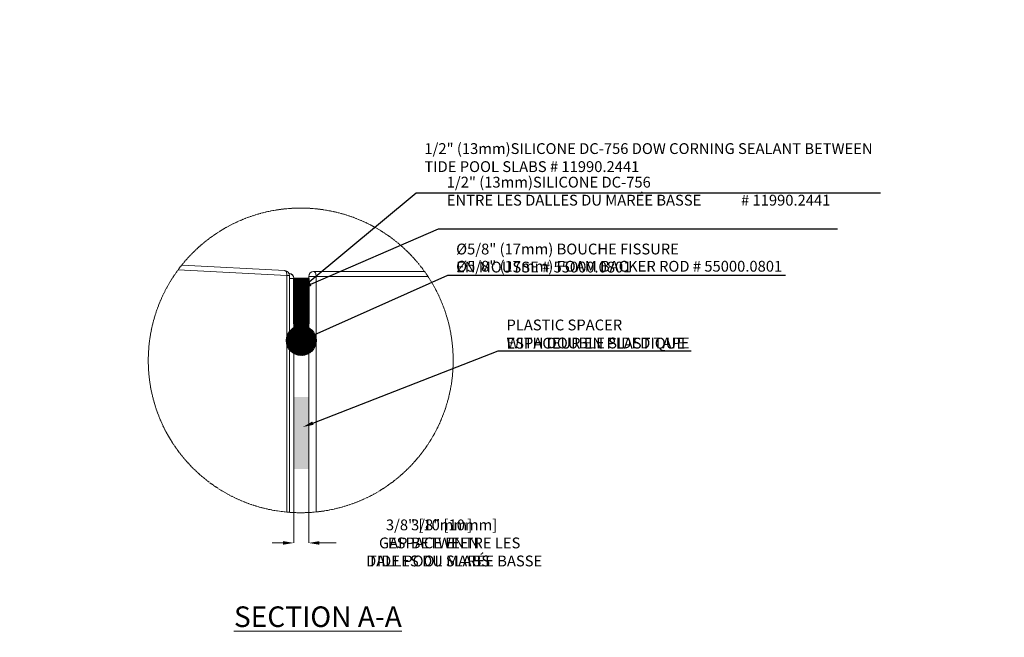
# Model space of a CAD drawing. Units: inches. Extents: x -9018 to 6202, y -540 to 759.
# Drawn here: x -983 to -684, y 11 to 198 of the extents above; entities that cross this region are included whole.
import ezdxf
from ezdxf import colors
from ezdxf.entities.mleader import LeaderData, LeaderLine
from ezdxf.math import Vec2, Vec3

# ---------------------------------------------------------------- set-up
doc = ezdxf.new("R2010")
doc.units = ezdxf.units.IN
doc.header["$MEASUREMENT"] = 0
doc.header["$PDMODE"] = 34
doc.header["$PDSIZE"] = -1
doc.linetypes.add('CENTERX2', pattern=[0.8, 0.5, -0.1, 0.1, -0.1])
doc.linetypes.add('SLD-Solid', pattern=[0])
doc.layers.add('EN VORTEX TEXT', color=94, linetype='Continuous', lineweight=9)
doc.layers.add('FR VORTEX TEXT', color=73, linetype='Continuous')
doc.styles.add('Vortex annotative', font='arial.ttf')
doc.styles.add('Vortex PRODUCT note', font='arial.ttf', dxfattribs={"height": 0.125})
doc.dimstyles.new('Vortex annotative', dxfattribs={"dimtxt": 0.125, "dimasz": 0.125, "dimexe": 0, "dimexo": 0, "dimgap": 0.125, "dimtad": 0, "dimtih": 1, "dimtoh": 1, "dimdec": 4, "dimzin": 12, "dimdsep": 46, "dimlunit": 4, "dimtxsty": 'Vortex annotative', "dimcen": 0, "dimadec": 0, "dimazin": 0, "dimtfac": 1, "dimtdec": 4, "dimtofl": 0, "dimtmove": 0, "dimatfit": 3, "dimfxl": 1, "dimfrac": 1, "dimtolj": 1, "dimtzin": 12, "dimarcsym": 0})
pattern_1 = [(45, (10014.79136, 13657.84552), (-0.265165043, 0.265165043), []), (45, (10014.79136, 13658.03302), (-0.265165043, 0.265165043), [])]

# ---------------------------------------------------------------- blocks, each defined once
blk = doc.blocks.new('*D204')
at = {"layer": 'Defpoints', "color": 0, "linetype": 'ByBlock', "transparency": 16777216}
for p in [(-899.51, 48.98), (-895.01, 49), (-899.51, 39.77)]:
    blk.add_point(p, dxfattribs=at)
at = {"layer": 'EN VORTEX TEXT', "color": 0, "linetype": 'ByBlock', "lineweight": 5, "transparency": 16777216}
for p, q in [((-899.51, 48.98), (-899.51, 39.77)), ((-895.01, 49), (-895.01, 39.77)), ((-902.79, 39.77), (-906.07, 39.77)), ((-891.73, 39.77), (-886.65, 39.77))]:
    blk.add_line(p, q, dxfattribs=at)
at = {"layer": 'EN VORTEX TEXT', "color": 0, "linetype": 'ByBlock', "transparency": 16777216}
for points in [[(-902.79, 40.32), (-902.79, 39.22), (-899.51, 39.77)], [(-891.73, 40.32), (-891.73, 39.22), (-895.01, 39.77)]]:
    blk.add_solid(points, dxfattribs=at)
at = {"layer": 'EN VORTEX TEXT', "color": 0, "linetype": 'ByBlock', "lineweight": 0, "transparency": 16777216, "insert": (-858.53, 39.77), "char_height": 3.2812, "attachment_point": 5, "style": 'Vortex annotative'}
blk.add_mtext('\\A1;3/8" [10mm]\\PGAP BETWEEN \\PTIDE POOL SLABS', dxfattribs=at)
blk = doc.blocks.new('*D207')
at = {"layer": 'Defpoints', "color": 0, "linetype": 'ByBlock', "transparency": 16777216}
for p in [(-899.51, 48.98), (-895.01, 49), (-899.51, 39.77)]:
    blk.add_point(p, dxfattribs=at)
at = {"layer": 'FR VORTEX TEXT', "color": 0, "linetype": 'ByBlock', "lineweight": 5, "transparency": 16777216}
for p, q in [((-899.51, 48.98), (-899.51, 39.77)), ((-895.01, 49), (-895.01, 39.77)), ((-902.79, 39.77), (-906.07, 39.77)), ((-891.73, 39.77), (-888.45, 39.77))]:
    blk.add_line(p, q, dxfattribs=at)
at = {"layer": 'FR VORTEX TEXT', "color": 0, "linetype": 'ByBlock', "transparency": 16777216}
for points in [[(-902.79, 40.32), (-902.79, 39.22), (-899.51, 39.77)], [(-891.73, 40.32), (-891.73, 39.22), (-895.01, 39.77)]]:
    blk.add_solid(points, dxfattribs=at)
at = {"layer": 'FR VORTEX TEXT', "color": 0, "linetype": 'ByBlock', "lineweight": 0, "transparency": 16777216, "insert": (-850.91, 39.77), "char_height": 3.2812, "attachment_point": 5, "style": 'Vortex annotative'}
blk.add_mtext('\\A1;3/8" [10mm]\\PESPACE ENTRE LES \\PDALLES DU MARÉE BASSE      ', dxfattribs=at)

msp = doc.modelspace()

# ---------------------------------------------------------------- hatches: boundary and pattern name
at = {"linetype": 'Continuous', "lineweight": 0}
h = msp.add_hatch(dxfattribs=at)
h.set_pattern_fill('NET3', color=256, scale=3, style=0)
h.set_pattern_definition([(0, (10014.79136, 13642.82987), (0, 0.375), []), (60, (10014.79136, 13642.82987), (-0.3247595264, 0.1875), []), (120, (10014.79136, 13642.82987), (-0.3247595264, -0.1875), [])])
edge = h.paths.add_edge_path()
edge.add_arc((-897.26, 101.14), 4.5, 62.1521, 117.8479)
edge.add_line((-899.36, 105.12), (-899.51, 105.12))
edge.add_line((-899.51, 105.12), (-899.51, 120))
edge.add_line((-899.51, 120), (-895.01, 120))
edge.add_line((-895.01, 120), (-895.01, 105.12))
edge.add_line((-895.01, 105.12), (-895.16, 105.12))
h = msp.add_hatch(dxfattribs=at)
h.set_pattern_fill('STEEL', color=256, scale=3, style=0)
h.set_pattern_definition(pattern_1)
h.paths.add_polyline_path([(-895.01, 105.04, 0.577351), (-901.76, 101.14, 0.577351), (-895.01, 97.24)])
h = msp.add_hatch(dxfattribs=at)
h.set_pattern_fill('STEEL', color=256, scale=3, style=0)
h.set_pattern_definition(pattern_1)
h.paths.add_polyline_path([(-895.01, 105.04, 0.577351), (-901.76, 101.14, 0.577351), (-895.01, 97.24)])
h.paths.add_polyline_path([(-899.51, 105.04), (-899.51, 97.24, 0.577342), (-892.76, 101.14, 0.577342)])
at = {"linetype": 'Continuous'}
h = msp.add_hatch(color=256, dxfattribs=at)
h.dxf.hatch_style = 1
h.paths.add_polyline_path([(-895.01, 84), (-899.51, 84), (-899.51, 62.16), (-895.01, 62.16)])

# ---------------------------------------------------------------- linework, layer by layer
at = {"color": 6, "linetype": 'Continuous', "lineweight": 0}
for p, q in [((-901.61, 120.87), (-934.59, 122.59)), ((-933.51, 124), (-902.28, 122.37)), ((-901.61, 49.12), (-901.61, 120.87)), ((-901.61, 120.87), (-900.86, 120.87)), ((-900.86, 49.06), (-900.86, 120.87)), ((-900.86, 120), (-899.51, 120)), ((-899.51, 120.05), (-899.51, 120)), ((-899.51, 120), (-899.51, 48.98)), ((-895.01, 120.6), (-892.76, 120.6)), ((-895.01, 49), (-895.01, 120.6)), ((-893.51, 122.1), (-859.89, 122.1)), ((-892.76, 120.6), (-892.76, 49.17)), ((-858.86, 120.6), (-892.76, 120.6)), ((-899.51, 102.6), (-899.51, 102.6))]:
    msp.add_line(p, q, dxfattribs=at)
at = {"color": 8, "linetype": 'Continuous', "lineweight": 15}
for p, q in [((-901.61, 120.87), (-900.86, 120.87)), ((-900.86, 120), (-899.51, 120))]:
    msp.add_line(p, q, dxfattribs=at)
at = {"color": 3, "linetype": 'Continuous', "lineweight": 0}
for p, q in [((-901.61, 120.87), (-900.86, 120.87)), ((-900.86, 120), (-899.51, 120)), ((-899.51, 120.05), (-899.51, 120)), ((-895.01, 120.6), (-892.76, 120.6)), ((-899.51, 102.6), (-899.51, 102.6))]:
    msp.add_line(p, q, dxfattribs=at)
at = {"color": 7, "linetype": 'Continuous', "lineweight": 15}
for p, q in [((-899.51, 120.05), (-899.51, 120)), ((-895.01, 120.6), (-892.76, 120.6)), ((-899.51, 102.6), (-899.51, 102.6))]:
    msp.add_line(p, q, dxfattribs=at)
at = {"linetype": 'Continuous'}
for p, q in [((-899.51, 120), (-895.01, 120)), ((-899.51, 106.23), (-899.51, 120)), ((-895.01, 120), (-895.01, 106.23))]:
    msp.add_line(p, q, dxfattribs=at)
at = {"color": 7, "linetype": 'Continuous', "lineweight": 15, "flags": 128}
for points in [[(-902.28, 122.37), (-902.14, 122.34), (-902, 122.25), (-901.88, 122.11), (-901.78, 121.92), (-901.7, 121.69), (-901.64, 121.44), (-901.61, 121.16), (-901.61, 120.87)], [(-901, 121.52), (-900.88, 121.54), (-900.83, 121.53)], [(-893.51, 122.1), (-893.37, 122.07), (-893.22, 121.99), (-893.09, 121.85), (-892.98, 121.66), (-892.89, 121.44), (-892.82, 121.18), (-892.78, 120.89), (-892.76, 120.6)]]:
    msp.add_lwpolyline(points, dxfattribs=at)
at = {"color": 3, "linetype": 'Continuous', "lineweight": 0, "flags": 128}
for points in [[(-902.28, 122.37), (-902.14, 122.34), (-902, 122.25), (-901.88, 122.11), (-901.78, 121.92), (-901.7, 121.69), (-901.64, 121.44), (-901.61, 121.16), (-901.61, 120.87)], [(-901, 121.52), (-900.88, 121.54), (-900.83, 121.53)], [(-893.51, 122.1), (-893.36, 122.07), (-893.22, 121.99), (-893.09, 121.85), (-892.98, 121.66), (-892.89, 121.44), (-892.82, 121.18), (-892.78, 120.89), (-892.76, 120.6)]]:
    msp.add_lwpolyline(points, dxfattribs=at)
at = {"color": 6, "linetype": 'Continuous', "lineweight": 0, "flags": 128}
for points in [[(-902.28, 122.37), (-902.14, 122.34), (-902, 122.25), (-901.88, 122.11), (-901.78, 121.92), (-901.7, 121.69), (-901.64, 121.44), (-901.61, 121.16), (-901.61, 120.87)], [(-901, 121.52), (-900.88, 121.54), (-900.83, 121.53)], [(-893.51, 122.1), (-893.36, 122.07), (-893.22, 121.99), (-893.09, 121.85), (-892.98, 121.66), (-892.89, 121.44), (-892.82, 121.18), (-892.78, 120.89), (-892.76, 120.6)]]:
    msp.add_lwpolyline(points, dxfattribs=at)
at = {"linetype": 'Continuous'}
msp.add_lwpolyline([(-899.51, 120), (-895.01, 120), (-895.01, 120), (-899.51, 120)], close=True, dxfattribs=at)
at = {"linetype": 'CENTERX2', "lineweight": 9}
msp.add_circle((-897.42, 95.14), 46.21, dxfattribs=at)
at = {"linetype": 'Continuous'}
msp.add_circle((-897.26, 101.14), 4.5, dxfattribs=at)
at = {"color": 7, "linetype": 'Continuous', "lineweight": 15}
for centre, start, end in [((-902.36, 120.87), 0, 87.0145), ((-900.86, 120.04), 90.8393, 95.6089), ((-901.01, 120), 0, 89.3597), ((-901.01, 120.05), 0, 83.1897), ((-893.51, 120.6), 90, 180)]:
    msp.add_arc(centre, 1.5, start, end, dxfattribs=at)
at = {"color": 3, "linetype": 'Continuous', "lineweight": 0}
for centre, radius, start, end in [((-902.36, 120.87), 1.5, 0, 87.0145), ((-900.86, 120.04), 1.5, 90.8393, 95.6089), ((-901.01, 120), 1.5, 0, 89.3597), ((-901.01, 120.05), 1.5, 0, 83.1897), ((-900.98, 120.02), 1.47, 0.796, 82.6659), ((-893.51, 120.6), 1.5, 90, 180)]:
    msp.add_arc(centre, radius, start, end, dxfattribs=at)
at = {"color": 6, "linetype": 'Continuous', "lineweight": 0}
for centre, radius, start, end in [((-902.36, 120.87), 1.5, 0, 87.0145), ((-900.86, 120.04), 1.5, 90.8393, 95.6089), ((-901.01, 120), 1.5, 0, 89.3597), ((-901.01, 120.05), 1.5, 0, 83.1897), ((-900.98, 120.02), 1.47, 0.796, 82.6659), ((-893.51, 120.6), 1.5, 90, 180)]:
    msp.add_arc(centre, radius, start, end, dxfattribs=at)
at = {"color": 8, "linetype": 'Continuous', "lineweight": 15}
msp.add_arc((-900.99, 120.02), 1.48, 0.8746, 90.175, dxfattribs=at)

# ---------------------------------------------------------------- dimensions: what is measured, and where the dimension line sits
at = {"layer": 'EN VORTEX TEXT', "linetype": 'ByBlock', "lineweight": 0}
dim = msp.add_linear_dim(base=(-899.51, 39.77), p1=(-895.01, 49), p2=(-899.51, 48.98), text='3/8" [10mm]\\PGAP BETWEEN \\PTIDE POOL SLABS', dimstyle='Vortex annotative', override={"dimscale": 0, "dimtxt": 0.078125, "dimasz": 0.078125, "dimgap": 0.191327, "dimdec": 1, "dimlwd": 5, "dimlwe": 5}, dxfattribs=at)
dim.commit()
dim.dimension.update_dxf_attribs({"geometry": '*D204', "text_midpoint": (-858.53, 39.77), "dimtype": 160})

# ---------------------------------------------------------------- leaders
ml = msp.add_multileader_mtext('Standard', dxfattribs=at)
ml.set_content('\\A1; {\\A0;STEP #6}', color=256, style='Vortex annotative')
ml.set_leader_properties()
ml.build(insert=Vec2(0, 0))
ml.multileader.update_dxf_attribs({"has_text_frame": 1, "text_left_attachment_type": 5, "text_right_attachment_type": 5, "dogleg_length": 0, "arrow_head_size": 3.28, "scale": 50})
ctx = ml.context
ctx.base_point, ctx.scale, ctx.char_height, ctx.arrow_head_size, ctx.landing_gap_size, ctx.plane_origin = Vec3(-1409.28, 192.67), 50, 3.2812, 3.28, 2.5, Vec3(-903.14, 146.89)
ctx.left_attachment, ctx.right_attachment, ctx.text_align_type = 5, 5, 1
notes = []
notes.append((ctx, [(1, (1, 1, 0), (-1381.58, 192.67), (-1, 0), 0, [(1, [(-1370.32, 179.99)], 0, [])])]))
ctx.mtext.insert, ctx.mtext.width, ctx.mtext.defined_height, ctx.mtext.alignment, ctx.mtext.flow_direction = Vec3(-1395.43, 196.66), 22.7057, 2.46, 2, 5
ml = msp.add_multileader_mtext('Standard', dxfattribs=at)
ml.set_content('\\A1; {\\A0;STEP #4}', color=256, style='Vortex annotative')
ml.set_leader_properties()
ml.build(insert=Vec2(0, 0))
ml.multileader.update_dxf_attribs({"has_text_frame": 1, "text_left_attachment_type": 5, "text_right_attachment_type": 5, "dogleg_length": 0, "arrow_head_size": 3.28, "scale": 50})
ctx = ml.context
ctx.base_point, ctx.scale, ctx.char_height, ctx.arrow_head_size, ctx.landing_gap_size, ctx.plane_origin = Vec3(-1234.96, 139.29), 50, 3.2812, 3.28, 2.5, Vec3(-771.38, 93.48)
ctx.left_attachment, ctx.right_attachment, ctx.text_align_type = 5, 5, 1
notes.append((ctx, [(0, (1, 1, 0), (-1234.96, 139.29), (1, 0), 0, [(1, [(-1261.87, 168.11)], 0, [])])]))
ctx.mtext.insert, ctx.mtext.width, ctx.mtext.defined_height, ctx.mtext.alignment, ctx.mtext.flow_direction = Vec3(-1221.82, 143.28), 21.2983, 2.46, 2, 5
ml = msp.add_multileader_mtext('Standard', dxfattribs=at)
ml.set_content('\\A1;1/2" (13mm)SILICONE DC-756 DOW CORNING SEALANT BETWEEN \\PTIDE POOL SLABS # 11990.2441 ', color=256, style='Vortex annotative')
ml.set_leader_properties()
ml.build(insert=Vec2(0, 0))
ml.multileader.update_dxf_attribs({"text_left_attachment_type": 5, "text_right_attachment_type": 5, "dogleg_length": 0, "arrow_head_size": 3.28, "scale": 42})
ctx = ml.context
ctx.base_point, ctx.scale, ctx.char_height, ctx.arrow_head_size, ctx.landing_gap_size, ctx.plane_origin = Vec3(-862.43, 145.98), 42, 3.2812, 3.28, 2.5, Vec3(-549.15, -197.53)
ctx.left_attachment, ctx.right_attachment = 5, 5
notes.append((ctx, [(0, (1, 1, 0), (-862.43, 145.98), (1, 0), 0, [(0, [(-897.38, 116.92)], 0, [])])]))
ctx.mtext.insert, ctx.mtext.width, ctx.mtext.defined_height, ctx.mtext.flow_direction = Vec3(-859.93, 161.03), 86.3942, 47.68, 5
ml = msp.add_multileader_mtext('Standard', dxfattribs=at)
ml.set_content('\\A1;%%C5/8" (17mm) FOAM BACKER ROD # 55000.0801', color=256, style='Vortex annotative')
ml.set_leader_properties()
ml.build(insert=Vec2(0, 0))
ml.multileader.update_dxf_attribs({"text_left_attachment_type": 5, "text_right_attachment_type": 5, "dogleg_length": 0, "arrow_head_size": 3.28, "scale": 42})
ctx = ml.context
ctx.base_point, ctx.scale, ctx.char_height, ctx.arrow_head_size, ctx.landing_gap_size, ctx.plane_origin = Vec3(-852.81, 120.97), 42, 3.2812, 3.28, 2.5, Vec3(-544.96, -216.05)
ctx.left_attachment, ctx.right_attachment = 5, 5
notes.append((ctx, [(0, (1, 1, 0), (-852.81, 120.97), (1, 0), 0, [(0, [(-897.26, 101.14)], 0, [])])]))
ctx.mtext.insert, ctx.mtext.defined_height, ctx.mtext.flow_direction = Vec3(-850.31, 125.34), 9.89, 5
ml = msp.add_multileader_mtext('Standard', dxfattribs=at)
ml.set_content('\\A1;PLASTIC SPACER \\PWITH DOUBLE SIDED TAPE', color=256, style='Vortex annotative')
ml.set_leader_properties()
ml.build(insert=Vec2(0, 0))
ml.multileader.update_dxf_attribs({"text_left_attachment_type": 5, "text_right_attachment_type": 5, "dogleg_length": 0, "arrow_head_size": 3.28, "scale": 42})
ctx = ml.context
ctx.base_point, ctx.scale, ctx.char_height, ctx.arrow_head_size, ctx.landing_gap_size, ctx.plane_origin = Vec3(-837.55, 98.01), 42, 3.2812, 3.28, 2.5, Vec3(-544.47, -242.27)
ctx.left_attachment, ctx.right_attachment = 5, 5
notes.append((ctx, [(0, (1, 1, 0), (-837.55, 98.01), (1, 0), 0, [(0, [(-896.77, 74.92)], 0, [])])]))
ctx.mtext.insert, ctx.mtext.defined_height, ctx.mtext.flow_direction = Vec3(-835.05, 107.53), 9.89, 5
at = {"layer": 'FR VORTEX TEXT', "linetype": 'ByBlock', "lineweight": 0}
ml = msp.add_multileader_mtext('Standard', dxfattribs=at)
ml.set_content('\\A1; {\\A0;ÉTAPE #6}', color=256, style='Vortex annotative')
ml.set_leader_properties()
ml.build(insert=Vec2(0, 0))
ml.multileader.update_dxf_attribs({"has_text_frame": 1, "text_left_attachment_type": 5, "text_right_attachment_type": 5, "dogleg_length": 0, "arrow_head_size": 3.28, "scale": 50})
ctx = ml.context
ctx.base_point, ctx.scale, ctx.char_height, ctx.arrow_head_size, ctx.landing_gap_size, ctx.plane_origin = Vec3(-1409.28, 192.67), 50, 3.2812, 3.28, 2.5, Vec3(-903.14, 146.89)
ctx.left_attachment, ctx.right_attachment, ctx.text_align_type = 5, 5, 1
notes.append((ctx, [(1, (1, 1, 0), (-1381.58, 192.67), (-1, 0), 0, [(1, [(-1370.32, 179.99)], 0, [])])]))
ctx.mtext.insert, ctx.mtext.width, ctx.mtext.defined_height, ctx.mtext.alignment, ctx.mtext.flow_direction = Vec3(-1395.43, 197.43), 22.7057, 2.46, 2, 5
ml = msp.add_multileader_mtext('Standard', dxfattribs=at)
ml.set_content('\\A1;  {\\A0;ÉTAPE #4}', color=256, style='Vortex annotative')
ml.set_leader_properties()
ml.build(insert=Vec2(0, 0))
ml.multileader.update_dxf_attribs({"has_text_frame": 1, "text_left_attachment_type": 5, "text_right_attachment_type": 5, "dogleg_length": 0, "arrow_head_size": 3.28, "scale": 50})
ctx = ml.context
ctx.base_point, ctx.scale, ctx.char_height, ctx.arrow_head_size, ctx.landing_gap_size, ctx.plane_origin = Vec3(-1236.71, 138.95), 50, 3.2812, 3.28, 2.5, Vec3(-771.38, 93.48)
ctx.left_attachment, ctx.right_attachment, ctx.text_align_type = 5, 5, 1
notes.append((ctx, [(0, (1, 1, 0), (-1236.71, 138.95), (1, 0), 0, [(1, [(-1261.87, 168.11)], 0, [])])]))
ctx.mtext.insert, ctx.mtext.width, ctx.mtext.defined_height, ctx.mtext.alignment, ctx.mtext.flow_direction = Vec3(-1221.82, 143.71), 24.7947, 3.15, 2, 5
ml = msp.add_multileader_mtext('Standard', dxfattribs=at)
ml.set_content('\\A1;1/2" (13mm)SILICONE DC-756 \\PENTRE LES DALLES DU MARÉE BASSE            # 11990.2441 ', color=256, style='Vortex annotative')
ml.set_leader_properties()
ml.build(insert=Vec2(0, 0))
ml.multileader.update_dxf_attribs({"text_left_attachment_type": 5, "text_right_attachment_type": 5, "dogleg_length": 0, "arrow_head_size": 3.28, "scale": 42})
ctx = ml.context
ctx.base_point, ctx.scale, ctx.char_height, ctx.arrow_head_size, ctx.landing_gap_size, ctx.plane_origin = Vec3(-855.65, 135.03), 42, 3.2812, 3.28, 2.5, Vec3(-549.15, -197.53)
ctx.left_attachment, ctx.right_attachment = 5, 5
notes.append((ctx, [(0, (1, 1, 0), (-855.65, 135.03), (1, 0), 0, [(0, [(-897.38, 116.92)], 0, [])])]))
ctx.mtext.insert, ctx.mtext.width, ctx.mtext.defined_height, ctx.mtext.flow_direction = Vec3(-853.15, 150.85), 86.3942, 47.68, 5
ml = msp.add_multileader_mtext('Standard', dxfattribs=at)
ml.set_content('\\A1;%%C5/8" (17mm) BOUCHE FISSURE \\PEN MOUSSE # 55000.0801', color=256, style='Vortex annotative')
ml.set_leader_properties()
ml.build(insert=Vec2(0, 0))
ml.multileader.update_dxf_attribs({"text_left_attachment_type": 5, "text_right_attachment_type": 5, "dogleg_length": 0, "arrow_head_size": 3.28, "scale": 42})
ctx = ml.context
ctx.base_point, ctx.scale, ctx.char_height, ctx.arrow_head_size, ctx.landing_gap_size, ctx.plane_origin = Vec3(-852.81, 120.97), 42, 3.2812, 3.28, 2.5, Vec3(-544.96, -216.05)
ctx.left_attachment, ctx.right_attachment = 5, 5
notes.append((ctx, [(0, (1, 1, 0), (-852.81, 120.97), (1, 0), 0, [(0, [(-897.26, 101.14)], 0, [])])]))
ctx.mtext.insert, ctx.mtext.defined_height, ctx.mtext.flow_direction = Vec3(-850.31, 130.56), 9.89, 5
ml = msp.add_multileader_mtext('Standard', dxfattribs=at)
ml.set_content('\\A1;ESPACEUR EN PLASTIQUE', color=256, style='Vortex annotative')
ml.set_leader_properties()
ml.build(insert=Vec2(0, 0))
ml.multileader.update_dxf_attribs({"text_left_attachment_type": 5, "text_right_attachment_type": 5, "dogleg_length": 0, "arrow_head_size": 3.28, "scale": 42})
ctx = ml.context
ctx.base_point, ctx.scale, ctx.char_height, ctx.arrow_head_size, ctx.landing_gap_size, ctx.plane_origin = Vec3(-837.55, 98.01), 42, 3.2812, 3.28, 2.5, Vec3(-544.47, -242.27)
ctx.left_attachment, ctx.right_attachment = 5, 5
notes.append((ctx, [(0, (1, 1, 0), (-837.55, 98.01), (1, 0), 0, [(0, [(-896.77, 74.92)], 0, [])])]))
ctx.mtext.insert, ctx.mtext.defined_height, ctx.mtext.flow_direction = Vec3(-835.05, 102.01), 9.89, 5
ml = msp.add_multileader_mtext('Standard', dxfattribs=at)
ml.set_content('\\A1;ZONE OFFSET POUR LA CIRCULATION LOCALE (48"/122cm) RECOMMANDER .\\PSI LA ZONE EST UTILISÉ POUR LA CIRCULATION LOCALE IL DOIT CONFORMER,{\\C1; }SELON LES NORMES LOCALES POUR L`ACCESSIBILITÉ.\\PUN JOINT D\'EXPANSION DEVRAIT ÊTRE AJOUTÉ ENTRE LES DALLES DES ZONE OFFSET ET LA ZONE DE TRANSITION.\\P\\PLE MATÉRIEL UTILISER DEVRAIT ÊTRE ASPHALTE/BÉTON IMPERMÉABLE\\POU UN MATÉRIEL SIMILAIRE QUI RENCONTRE LES NORMES DE CONTRUCTION\\PLOCALES.', color=256, style='Vortex annotative')
ml.set_leader_properties()
ml.build(insert=Vec2(0, 0))
ml.multileader.update_dxf_attribs({"text_left_attachment_type": 5, "text_right_attachment_type": 5, "dogleg_length": 0, "arrow_head_size": 2.98, "scale": 50})
ctx = ml.context
ctx.base_point, ctx.scale, ctx.char_height, ctx.arrow_head_size, ctx.landing_gap_size, ctx.plane_origin = Vec3(-1478.76, 29.69), 50, 2.98295, 2.98, 2.27, Vec3(-1172.2, 76.3)
ctx.left_attachment, ctx.right_attachment = 5, 5
notes.append((ctx, [(1, (1, 1, 0), (-1326, 29.69), (-1, 0), 0, [(1, [(-1317.67, 95.74)], 0, [])])]))
ctx.mtext.insert, ctx.mtext.width, ctx.mtext.defined_height, ctx.mtext.flow_direction = Vec3(-1481.96, 87.01), 153.6864, 6.76, 5
for ctx, leaders in notes:
    for number, flags, end, landing, length, lines in leaders:
        leader = LeaderData()
        leader.index, (leader.has_last_leader_line, leader.has_dogleg_vector, leader.attachment_direction) = number, flags
        leader.last_leader_point, leader.dogleg_vector, leader.dogleg_length = Vec3(end), Vec3(landing), length
        for number, points, colour, breaks in lines:
            line = LeaderLine()
            line.index, line.vertices, line.color, line.breaks = number, Vec3.list(points), colors.encode_raw_color(colour), breaks
            leader.lines.append(line)
        ctx.leaders.append(leader)

# ---------------------------------------------------------------- next in the draw order: texts
at = {"layer": 'EN VORTEX TEXT', "linetype": 'SLD-Solid', "lineweight": 18, "insert": (-892.22, 17.39), "char_height": 6.25, "width": 63.1315, "attachment_point": 5, "style": 'Vortex PRODUCT note', "bg_fill": 2}
msp.add_mtext('{\\LSECTION A-A}', dxfattribs=at)

# ---------------------------------------------------------------- next in the draw order: dimensions: what is measured, and where the dimension line sits
at = {"layer": 'FR VORTEX TEXT', "linetype": 'ByBlock', "lineweight": 0}
dim = msp.add_linear_dim(base=(-899.51, 39.77), p1=(-895.01, 49), p2=(-899.51, 48.98), text='3/8" [10mm]\\PESPACE ENTRE LES \\PDALLES DU MARÉE BASSE      ', dimstyle='Vortex annotative', override={"dimscale": 0, "dimtxt": 0.078125, "dimasz": 0.078125, "dimgap": 0.191327, "dimdec": 1, "dimlwd": 5, "dimlwe": 5}, dxfattribs=at)
dim.commit()
dim.dimension.update_dxf_attribs({"geometry": '*D207', "text_midpoint": (-850.91, 39.77), "dimtype": 160})

# ---------------------------------------------------------------- next in the draw order: texts
at = {"layer": 'FR VORTEX TEXT', "linetype": 'SLD-Solid', "lineweight": 18, "insert": (-892.22, 17.39), "char_height": 6.25, "width": 63.1315, "attachment_point": 5, "style": 'Vortex PRODUCT note', "bg_fill": 2}
msp.add_mtext('{\\LSECTION A-A}', dxfattribs=at)

doc.saveas('drawing.dxf')
